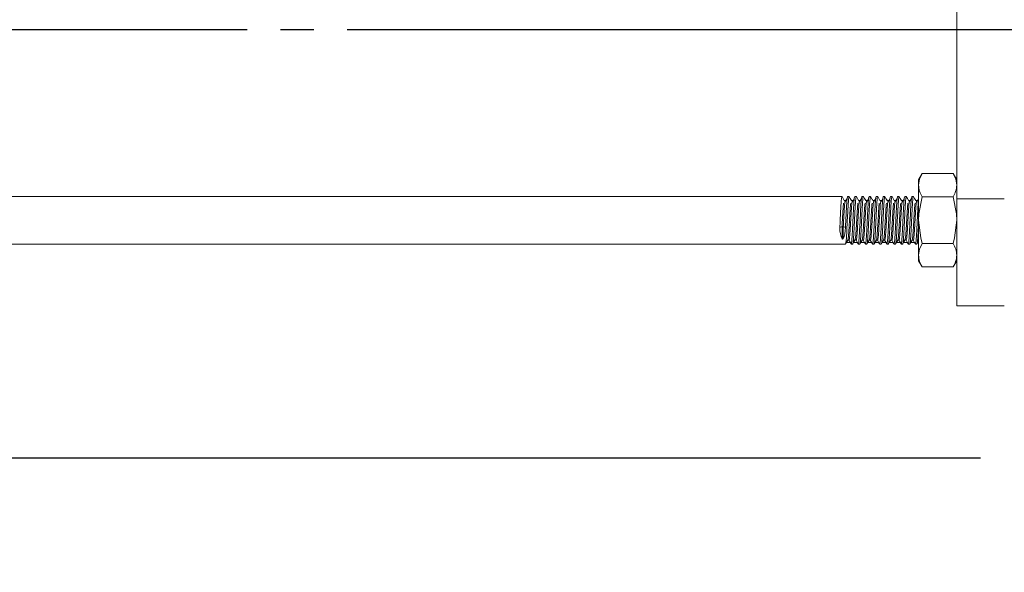
# Model space of a CAD drawing. Extents: x 10 to 2740, y 10 to 1879.
# Drawn here: x 426 to 632, y 226 to 342 of the extents above; entities that cross this region are included whole.
import ezdxf

# ---------------------------------------------------------------- set-up
doc = ezdxf.new("R2010")
doc.units = 0
doc.header["$LTSCALE"] = 7
doc.linetypes.add('CENTER', pattern=[23, 20, -1, 1, -1])
doc.layers.get('DEFPOINTS').update_dxf_attribs({"linetype": 'CONTINUOUS'})
doc.layers.add('dim', color=225, linetype='CONTINUOUS')
doc.layers.add('EXT-800H-2D', color=7, linetype='CONTINUOUS')
doc.styles.get("Standard").update_dxf_attribs({"font": 'romant.shx', "bigfont": 'chineset.shx'})
doc.dimstyles.get("Standard").update_dxf_attribs({"dimtxt": 2.5, "dimasz": 2.5, "dimexe": 1.25, "dimexo": 0.625, "dimtad": 1, "dimdec": 4, "dimdsep": 46, "dimlunit": 6, "dimtxsty": 'Standard', "dimcen": 2.5, "dimadec": 0, "dimazin": 0, "dimtfac": 1, "dimtdec": 4, "dimtmove": 0, "dimatfit": 3, "dimfxl": 0, "dimtolj": 1, "dimtzin": 0, "dimarcsym": 0})

# ---------------------------------------------------------------- blocks, each defined once
blk = doc.blocks.new('*D12')
at = {"layer": 'DEFPOINTS', "color": 0}
for p in [(369.41, 327.38), (1032.41, 248.02), (369.41, 149.1)]:
    blk.add_point(p, dxfattribs=at)
at = {"layer": 'dim', "color": 225, "lineweight": -2}
for p, q in [((369.41, 321.38), (369.41, 143.1)), ((1032.41, 242.02), (1032.41, 143.1)), ((1012.41, 149.1), (389.41, 149.1))]:
    blk.add_line(p, q, dxfattribs=at)
at = {"layer": 'dim', "color": 225}
for points in [[(389.41, 152.43), (389.41, 145.76), (369.41, 149.1)], [(1012.41, 152.43), (1012.41, 145.76), (1032.41, 149.1)]]:
    blk.add_solid(points, dxfattribs=at)
at = {"layer": 'dim', "color": 220, "insert": (700.91, 167.1), "char_height": 24, "attachment_point": 5}
blk.add_mtext('\\A1;663', dxfattribs=at)
blk = doc.blocks.new('*D13')
at = {"layer": 'DEFPOINTS', "color": 0}
for p in [(301.98, 340.02), (352.41, 340.02), (633.41, 250.02)]:
    blk.add_point(p, dxfattribs=at)
at = {"layer": 'dim', "color": 225, "lineweight": -2}
for p, q in [((346.41, 340.02), (295.98, 340.02)), ((301.98, 270.02), (301.98, 320.02)), ((627.41, 250.02), (295.98, 250.02))]:
    blk.add_line(p, q, dxfattribs=at)
at = {"layer": 'dim', "color": 225}
for points in [[(298.65, 320.02), (305.31, 320.02), (301.98, 340.02)], [(298.65, 270.02), (305.31, 270.02), (301.98, 250.02)]]:
    blk.add_solid(points, dxfattribs=at)
at = {"layer": 'dim', "color": 220, "insert": (283.98, 294.86), "char_height": 24, "attachment_point": 5, "rotation": 90}
blk.add_mtext('\\A1;90', dxfattribs=at)
blk = doc.blocks.new('*D14')
at = {"layer": 'DEFPOINTS', "color": 0}
for p in [(253.98, 400.02), (739.91, 400.02), (633.41, 250.02)]:
    blk.add_point(p, dxfattribs=at)
at = {"layer": 'dim', "color": 225, "lineweight": -2}
for p, q in [((733.91, 400.02), (247.98, 400.02)), ((253.98, 270.02), (253.98, 380.02)), ((627.41, 250.02), (247.98, 250.02))]:
    blk.add_line(p, q, dxfattribs=at)
at = {"layer": 'dim', "color": 225}
for points in [[(250.65, 380.02), (257.31, 380.02), (253.98, 400.02)], [(250.65, 270.02), (257.31, 270.02), (253.98, 250.02)]]:
    blk.add_solid(points, dxfattribs=at)
at = {"layer": 'dim', "color": 220, "insert": (235.98, 325.02), "char_height": 24, "attachment_point": 5, "rotation": 90}
blk.add_mtext('\\A1;150', dxfattribs=at)
blk = doc.blocks.new('EXT-800H-2DF')
at = {"layer": 'EXT-800H-2D', "color": 7, "linetype": 'Continuous', "lineweight": 15}
for p, q in [((-410, 32), (-410, 148)), ((-418, 58.5), (-417.24, 59.81)), ((-418, 41.5), (-418, 58.5)), ((-417.24, 59.81), (-410.76, 59.81)), ((-410.76, 59.81), (-410, 58.5)), ((-648, 55), (-434.09, 55)), ((-432.91, 55), (-432.59, 55)), ((-431.41, 55), (-431.09, 55)), ((-429.91, 55), (-429.59, 55)), ((-428.41, 55), (-428.09, 55)), ((-426.91, 55), (-426.59, 55)), ((-425.41, 55), (-425.09, 55)), ((-423.91, 55), (-423.59, 55)), ((-422.41, 55), (-422.09, 55)), ((-420.91, 55), (-420.59, 55)), ((-419.41, 55), (-419.09, 55)), ((-417.24, 54.91), (-410.76, 54.91)), ((-400, 54.5), (-410, 54.5)), ((-434.08, 48.7), (-434.54, 48.45)), ((-434.08, 46.12), (-434.08, 48.7)), ((-433.82, 46.12), (-433.82, 48.7)), ((-433.36, 48.46), (-433.82, 48.7)), ((-433.34, 45), (-648, 45)), ((-432.37, 45.35), (-433.13, 45.35)), ((-431.84, 45), (-432.16, 45)), ((-430.87, 45.35), (-431.63, 45.35)), ((-430.34, 45), (-430.66, 45)), ((-429.37, 45.35), (-430.13, 45.35)), ((-428.84, 45), (-429.16, 45)), ((-427.87, 45.35), (-428.63, 45.35)), ((-427.34, 45), (-427.66, 45)), ((-426.37, 45.35), (-427.13, 45.35)), ((-425.84, 45), (-426.16, 45)), ((-424.87, 45.35), (-425.63, 45.35)), ((-424.34, 45), (-424.66, 45)), ((-423.37, 45.35), (-424.13, 45.35)), ((-422.84, 45), (-423.16, 45)), ((-421.87, 45.35), (-422.63, 45.35)), ((-421.34, 45), (-421.66, 45)), ((-420.37, 45.35), (-421.13, 45.35)), ((-419.84, 45), (-420.16, 45)), ((-418.87, 45.35), (-419.63, 45.35)), ((-418.34, 45), (-418.66, 45)), ((-418, 45.35), (-418.13, 45.35)), ((-417.24, 45.09), (-410.76, 45.09)), ((-417.24, 40.19), (-418, 41.5)), ((-410, 41.5), (-410.76, 40.19)), ((-417.24, 40.19), (-410.76, 40.19)), ((-400, 32), (-410, 32))]:
    blk.add_line(p, q, dxfattribs=at)
at = {"layer": 'EXT-800H-2D', "color": 1, "linetype": 'CENTER'}
blk.add_line((-398, 90), (-680, 90), dxfattribs=at)
at = {"layer": 'EXT-800H-2D', "color": 7, "linetype": 'Continuous', "lineweight": 15, "flags": 128}
for points in [[(-417.24, 59.81), (-417.79, 58.61), (-418, 57.36)], [(-410.76, 59.81), (-410.21, 58.61), (-410, 57.36)], [(-434.07, 54.99), (-433.85, 54.6), (-433.61, 54.18)], [(-433.47, 53.82), (-433.25, 54.18), (-433.01, 54.56)], [(-432.57, 54.99), (-432.35, 54.6), (-432.11, 54.18)], [(-431.97, 53.82), (-431.75, 54.18), (-431.51, 54.56)], [(-431.07, 54.98), (-430.85, 54.59), (-430.61, 54.18)], [(-430.47, 53.82), (-430.25, 54.18), (-430.01, 54.56)], [(-429.58, 54.99), (-429.35, 54.6), (-429.11, 54.18)], [(-428.97, 53.82), (-428.75, 54.18), (-428.51, 54.56)], [(-428.07, 54.98), (-427.73, 54.39), (-427.72, 54.37), (-427.71, 54.35), (-427.68, 54.3), (-427.61, 54.18)], [(-427.47, 53.82), (-427.25, 54.18), (-427.01, 54.56)], [(-426.57, 54.98), (-426.35, 54.6), (-426.11, 54.18)], [(-426.11, 54.18), (-426.09, 54.16), (-426.08, 54.15), (-426.07, 54.14), (-426.06, 54.14), (-426.06, 54.14), (-426.05, 54.13), (-426.03, 54.13), (-426, 54.13), (-425.92, 54.15), (-425.89, 54.18)], [(-425.97, 53.82), (-425.75, 54.18), (-425.51, 54.56)], [(-425.08, 54.99), (-424.85, 54.6), (-424.61, 54.18)], [(-424.47, 53.82), (-424.25, 54.18), (-424.01, 54.56)], [(-423.57, 54.98), (-423.35, 54.59), (-423.11, 54.18)], [(-422.97, 53.82), (-422.75, 54.18), (-422.51, 54.56)], [(-422.07, 54.98), (-421.85, 54.6), (-421.61, 54.18)], [(-421.47, 53.82), (-421.25, 54.18), (-421.01, 54.56)], [(-420.58, 54.99), (-420.35, 54.6), (-420.11, 54.18)], [(-419.97, 53.82), (-419.75, 54.18), (-419.51, 54.56)], [(-419.07, 54.98), (-418.85, 54.59), (-418.61, 54.18)], [(-418.47, 53.82), (-418.25, 54.18), (-418.01, 54.56)], [(-418, 50), (-417.94, 51.34), (-417.24, 54.91)], [(-410, 50), (-410.06, 51.34), (-410.76, 54.91)], [(-417.24, 45.09), (-417.56, 46.33), (-418, 50)], [(-410.76, 45.09), (-410.44, 46.33), (-410, 50)], [(-432.86, 45.82), (-433.09, 45.43), (-433.33, 45.01)], [(-432.64, 45.82), (-432.66, 45.84), (-432.75, 45.87), (-432.8, 45.86), (-432.83, 45.85), (-432.86, 45.82)], [(-432.18, 45.02), (-432.4, 45.4), (-432.64, 45.82)], [(-431.36, 45.82), (-431.58, 45.43), (-431.82, 45.02)], [(-430.68, 45.02), (-430.9, 45.4), (-431.14, 45.82)], [(-429.86, 45.82), (-430.08, 45.43), (-430.32, 45.02)], [(-429.18, 45.02), (-429.4, 45.4), (-429.64, 45.82)], [(-428.36, 45.82), (-428.59, 45.43), (-428.83, 45.01)], [(-427.68, 45.02), (-427.9, 45.4), (-428.14, 45.82)], [(-426.86, 45.82), (-427.08, 45.43), (-427.32, 45.02)], [(-426.18, 45.02), (-426.4, 45.4), (-426.64, 45.82)], [(-425.36, 45.82), (-425.58, 45.43), (-425.82, 45.01)], [(-424.68, 45.02), (-424.9, 45.4), (-425.14, 45.82)], [(-423.86, 45.82), (-424.09, 45.43), (-424.33, 45.01)], [(-423.18, 45.02), (-423.4, 45.4), (-423.64, 45.82)], [(-422.36, 45.82), (-422.58, 45.43), (-422.82, 45.02)], [(-421.68, 45.02), (-421.9, 45.4), (-422.14, 45.82)], [(-420.86, 45.82), (-421.09, 45.43), (-421.33, 45.01)], [(-420.18, 45.02), (-420.4, 45.4), (-420.64, 45.82)], [(-419.36, 45.82), (-419.58, 45.43), (-419.82, 45.02)], [(-418.68, 45.02), (-418.9, 45.4), (-419.14, 45.82)], [(-418, 45.57), (-418.08, 45.43), (-418.32, 45.02)], [(-417.24, 45.09), (-417.79, 43.89), (-418, 42.64)]]:
    blk.add_lwpolyline(points, dxfattribs=at)
at = {"layer": 'EXT-800H-2D', "color": 7, "linetype": 'Continuous', "lineweight": 15}
for centre, radius, start, end in [((-413.05, 57.55), 4.95, 182.1515, 212.2327), ((-414.95, 57.55), 4.95, 327.7673, 357.8485), ((-433.5, 54.26), 0.134, 216.9068, 325.8499), ((-432, 54.26), 0.134, 215.2249, 324.6319), ((-430.5, 54.26), 0.134, 214.146, 323.2724), ((-429, 54.26), 0.132, 215.1341, 326.9265), ((-427.5, 54.26), 0.134, 215.9911, 324.7054), ((-424.5, 54.26), 0.133, 214.7637, 326.2356), ((-423, 54.26), 0.134, 216.8587, 324.7602), ((-421.5, 54.26), 0.134, 214.8067, 322.6226), ((-420, 54.26), 0.131, 212.9756, 327.139), ((-418.5, 54.26), 0.134, 217.1005, 325.3091), ((-433.95, 48.35), 0.376, 69.8927, 110.3551), ((-433.95, 46.18), 0.142, 203.9387, 335.6265), ((-431.25, 45.74), 0.134, 37.0137, 145.2716), ((-429.75, 45.74), 0.133, 34.1697, 146.1002), ((-428.25, 45.74), 0.134, 34.8769, 142.461), ((-426.75, 45.74), 0.134, 36.7165, 144.7364), ((-425.25, 45.74), 0.133, 34.9432, 146.2341), ((-423.75, 45.74), 0.132, 33.2888, 143.8522), ((-422.25, 45.74), 0.134, 35.8149, 144.7164), ((-420.75, 45.74), 0.132, 35.4105, 146.8278), ((-419.25, 45.74), 0.132, 32.9012, 144.6387), ((-414.58, 42.57), 4.58, 0.9068, 33.4774), ((-413.05, 42.82), 4.95, 182.1515, 212.2327), ((-414.95, 42.82), 4.95, 327.7673, 357.8485)]:
    blk.add_arc(centre, radius, start, end, dxfattribs=at)
at = {"layer": 'EXT-800H-2D', "color": 7, "linetype": 'Continuous', "lineweight": 15, "extrusion": (0, 0, -1)}
for centre, major_axis, ratio, start_param, end_param in [((-431.65, 50), (1.25, 4.96), 0.52612, 3.693596, 4.266776), ((-436.25, 50), (-1.24, 4.96), 0.525622, 2.01604, 2.589533)]:
    blk.add_ellipse(centre, major_axis=major_axis, ratio=ratio, start_param=start_param, end_param=end_param, dxfattribs=at)
at = {"layer": 'EXT-800H-2D', "color": 7, "linetype": 'Continuous', "lineweight": 15}
for points, knots in [([(-434.07, 54.93), (-434.08, 54.95), (-434.12, 55.13), (-434.18, 54.7), (-434.28, 53.64), (-434.37, 51.96), (-434.46, 50.13), (-434.52, 48.97), (-434.54, 48.45)], [0, 0, 0, 0, 0.039378, 0.237977, 0.441787, 0.63754, 0.839583, 1, 1, 1, 1]), ([(-433.38, 54.15), (-433.41, 54.1), (-433.47, 53.97), (-433.56, 53.04), (-433.65, 51.65), (-433.74, 50.11), (-433.8, 49.13), (-433.82, 48.7)], [0, 0, 0, 0, 0.180845, 0.399942, 0.610362, 0.827557, 1, 1, 1, 1]), ([(-432.91, 55), (-432.94, 54.93), (-433, 54.78), (-433.1, 53.62), (-433.19, 51.97), (-433.28, 50.13), (-433.34, 48.97), (-433.36, 48.45)], [0, 0, 0, 0, 0.2067405, 0.418905, 0.6226831, 0.8330087, 1, 1, 1, 1]), ([(-432.57, 54.93), (-432.58, 54.95), (-432.62, 55.13), (-432.68, 54.7), (-432.78, 53.64), (-432.87, 51.96), (-432.97, 50), (-433.06, 48.03), (-433.15, 46.38), (-433.25, 45.22), (-433.31, 45.07), (-433.34, 45)], [0, 0, 0, 0, 0.02413, 0.145228, 0.269504, 0.388867, 0.512065, 0.635263, 0.754626, 0.878902, 1, 1, 1, 1]), ([(-431.88, 54.15), (-431.91, 54.09), (-431.97, 53.97), (-432.06, 53.04), (-432.15, 51.65), (-432.25, 50), (-432.34, 48.35), (-432.43, 46.94), (-432.53, 46.05), (-432.6, 45.69), (-432.63, 45.84), (-432.64, 45.87)], [0, 0, 0, 0, 0.103212, 0.229487, 0.35076, 0.475938, 0.601116, 0.72239, 0.848664, 0.971704, 1, 1, 1, 1]), ([(-431.41, 55), (-431.44, 54.93), (-431.5, 54.78), (-431.6, 53.62), (-431.69, 51.96), (-431.78, 50), (-431.88, 48.04), (-431.97, 46.38), (-432.07, 45.22), (-432.13, 45.07), (-432.16, 45)], [0, 0, 0, 0, 0.124093, 0.251441, 0.373755, 0.5, 0.626245, 0.748559, 0.875907, 1, 1, 1, 1]), ([(-431.07, 54.92), (-431.08, 54.95), (-431.12, 55.13), (-431.18, 54.7), (-431.28, 53.64), (-431.37, 51.96), (-431.47, 50), (-431.56, 48.03), (-431.65, 46.38), (-431.75, 45.22), (-431.81, 45.07), (-431.84, 45)], [0, 0, 0, 0, 0.026819, 0.147584, 0.271517, 0.390551, 0.513409, 0.636268, 0.755302, 0.879235, 1, 1, 1, 1]), ([(-430.39, 54.15), (-430.41, 54.09), (-430.47, 53.97), (-430.56, 53.04), (-430.65, 51.65), (-430.75, 50), (-430.84, 48.35), (-430.93, 46.94), (-431.03, 46.05), (-431.1, 45.69), (-431.13, 45.84), (-431.14, 45.87)], [0, 0, 0, 0, 0.102846, 0.229172, 0.350495, 0.475724, 0.600953, 0.722276, 0.848603, 0.971693, 1, 1, 1, 1]), ([(-429.91, 55), (-429.94, 54.93), (-430, 54.78), (-430.1, 53.62), (-430.19, 51.96), (-430.28, 50), (-430.38, 48.04), (-430.47, 46.38), (-430.57, 45.22), (-430.63, 45.07), (-430.66, 45)], [0, 0, 0, 0, 0.124093, 0.251441, 0.373755, 0.5, 0.626245, 0.748559, 0.875907, 1, 1, 1, 1]), ([(-429.57, 54.93), (-429.58, 54.96), (-429.62, 55.13), (-429.68, 54.7), (-429.78, 53.64), (-429.87, 51.96), (-429.97, 50), (-430.06, 48.03), (-430.15, 46.38), (-430.25, 45.22), (-430.31, 45.07), (-430.34, 45)], [0, 0, 0, 0, 0.023334, 0.144531, 0.268908, 0.388368, 0.511667, 0.634966, 0.754426, 0.878803, 1, 1, 1, 1]), ([(-428.88, 54.15), (-428.91, 54.1), (-428.97, 53.97), (-429.06, 53.04), (-429.15, 51.65), (-429.25, 50), (-429.34, 48.35), (-429.43, 46.94), (-429.53, 46.05), (-429.6, 45.69), (-429.63, 45.84), (-429.64, 45.87)], [0, 0, 0, 0, 0.1042864, 0.2304098, 0.3515381, 0.4765661, 0.6015941, 0.7227224, 0.8488458, 0.9717384, 1, 1, 1, 1]), ([(-428.41, 55), (-428.44, 54.93), (-428.5, 54.78), (-428.6, 53.62), (-428.69, 51.96), (-428.78, 50), (-428.88, 48.04), (-428.97, 46.38), (-429.07, 45.22), (-429.13, 45.07), (-429.16, 45)], [0, 0, 0, 0, 0.124093, 0.251441, 0.373755, 0.5, 0.626245, 0.748559, 0.875907, 1, 1, 1, 1]), ([(-428.07, 54.92), (-428.08, 54.95), (-428.12, 55.13), (-428.18, 54.7), (-428.28, 53.64), (-428.37, 51.96), (-428.47, 50), (-428.56, 48.03), (-428.65, 46.38), (-428.75, 45.22), (-428.81, 45.07), (-428.84, 45)], [0, 0, 0, 0, 0.0261021, 0.1469557, 0.2709799, 0.3901018, 0.5130511, 0.6360004, 0.7551222, 0.8791465, 1, 1, 1, 1]), ([(-427.38, 54.15), (-427.41, 54.09), (-427.47, 53.97), (-427.56, 53.04), (-427.65, 51.65), (-427.75, 50), (-427.84, 48.35), (-427.93, 46.94), (-428.03, 46.05), (-428.1, 45.69), (-428.13, 45.84), (-428.14, 45.87)], [0, 0, 0, 0, 0.103086, 0.229378, 0.350669, 0.475865, 0.60106, 0.722351, 0.848643, 0.971701, 1, 1, 1, 1]), ([(-426.91, 55), (-426.94, 54.93), (-427, 54.78), (-427.1, 53.62), (-427.19, 51.96), (-427.28, 50), (-427.38, 48.04), (-427.47, 46.38), (-427.57, 45.22), (-427.63, 45.07), (-427.66, 45)], [0, 0, 0, 0, 0.124093, 0.251441, 0.373755, 0.5, 0.626245, 0.748559, 0.875907, 1, 1, 1, 1]), ([(-426.57, 54.92), (-426.58, 54.95), (-426.62, 55.13), (-426.68, 54.7), (-426.78, 53.64), (-426.87, 51.96), (-426.97, 50), (-427.06, 48.03), (-427.15, 46.38), (-427.25, 45.22), (-427.31, 45.07), (-427.34, 45)], [0, 0, 0, 0, 0.025419, 0.146357, 0.270469, 0.389674, 0.51271, 0.635745, 0.75495, 0.879062, 1, 1, 1, 1]), ([(-425.89, 54.15), (-425.91, 54.09), (-425.97, 53.97), (-426.06, 53.04), (-426.15, 51.65), (-426.25, 50), (-426.34, 48.35), (-426.43, 46.94), (-426.53, 46.05), (-426.6, 45.69), (-426.63, 45.84), (-426.64, 45.87)], [0, 0, 0, 0, 0.102189, 0.228607, 0.350019, 0.47534, 0.600661, 0.722073, 0.848492, 0.971672, 1, 1, 1, 1]), ([(-425.41, 55), (-425.44, 54.93), (-425.5, 54.78), (-425.6, 53.62), (-425.69, 51.96), (-425.78, 50), (-425.88, 48.04), (-425.97, 46.38), (-426.07, 45.22), (-426.13, 45.07), (-426.16, 45)], [0, 0, 0, 0, 0.124093, 0.251441, 0.373755, 0.5, 0.626245, 0.748559, 0.875907, 1, 1, 1, 1]), ([(-425.07, 54.93), (-425.08, 54.96), (-425.12, 55.13), (-425.18, 54.7), (-425.28, 53.64), (-425.37, 51.96), (-425.47, 50), (-425.56, 48.03), (-425.65, 46.38), (-425.75, 45.22), (-425.81, 45.07), (-425.84, 45)], [0, 0, 0, 0, 0.022765, 0.144032, 0.268482, 0.388012, 0.511382, 0.634753, 0.754283, 0.878732, 1, 1, 1, 1]), ([(-424.38, 54.15), (-424.41, 54.1), (-424.47, 53.97), (-424.56, 53.04), (-424.65, 51.65), (-424.75, 50), (-424.84, 48.35), (-424.93, 46.94), (-425.03, 46.05), (-425.1, 45.69), (-425.13, 45.84), (-425.14, 45.87)], [0, 0, 0, 0, 0.104463, 0.230561, 0.351666, 0.476669, 0.601673, 0.722777, 0.848876, 0.971744, 1, 1, 1, 1]), ([(-423.91, 55), (-423.94, 54.93), (-424, 54.78), (-424.1, 53.62), (-424.19, 51.96), (-424.28, 50), (-424.38, 48.04), (-424.47, 46.38), (-424.57, 45.22), (-424.63, 45.07), (-424.66, 45)], [0, 0, 0, 0, 0.124093, 0.251441, 0.373755, 0.5, 0.626245, 0.748559, 0.875907, 1, 1, 1, 1]), ([(-423.57, 54.91), (-423.58, 54.95), (-423.62, 55.13), (-423.68, 54.7), (-423.78, 53.64), (-423.87, 51.96), (-423.97, 50), (-424.06, 48.03), (-424.15, 46.38), (-424.25, 45.22), (-424.31, 45.07), (-424.34, 45)], [0, 0, 0, 0, 0.027613, 0.148279, 0.272111, 0.391048, 0.513807, 0.636565, 0.755502, 0.879334, 1, 1, 1, 1]), ([(-422.89, 54.15), (-422.91, 54.09), (-422.97, 53.97), (-423.06, 53.04), (-423.15, 51.65), (-423.25, 50), (-423.34, 48.35), (-423.43, 46.94), (-423.53, 46.05), (-423.6, 45.69), (-423.63, 45.84), (-423.64, 45.87)], [0, 0, 0, 0, 0.102989, 0.229295, 0.350599, 0.475808, 0.601017, 0.722321, 0.848627, 0.971697, 1, 1, 1, 1]), ([(-422.41, 55), (-422.44, 54.93), (-422.5, 54.78), (-422.6, 53.62), (-422.69, 51.96), (-422.78, 50), (-422.88, 48.04), (-422.97, 46.38), (-423.07, 45.22), (-423.13, 45.07), (-423.16, 45)], [0, 0, 0, 0, 0.124093, 0.251441, 0.373755, 0.5, 0.626245, 0.748559, 0.875907, 1, 1, 1, 1]), ([(-422.07, 54.92), (-422.08, 54.95), (-422.12, 55.13), (-422.18, 54.7), (-422.28, 53.64), (-422.37, 51.96), (-422.47, 50), (-422.56, 48.03), (-422.65, 46.38), (-422.75, 45.22), (-422.81, 45.07), (-422.84, 45)], [0, 0, 0, 0, 0.024922, 0.145922, 0.270096, 0.389363, 0.512461, 0.635559, 0.754825, 0.879, 1, 1, 1, 1]), ([(-421.39, 54.13), (-421.41, 54.08), (-421.47, 53.96), (-421.56, 53.04), (-421.65, 51.65), (-421.75, 50), (-421.84, 48.35), (-421.93, 46.94), (-422.03, 46.05), (-422.1, 45.69), (-422.13, 45.84), (-422.14, 45.87)], [0, 0, 0, 0, 0.096608, 0.223813, 0.345979, 0.472079, 0.598179, 0.720345, 0.84755, 0.971496, 1, 1, 1, 1]), ([(-420.91, 55), (-420.94, 54.93), (-421, 54.78), (-421.1, 53.62), (-421.19, 51.96), (-421.28, 50), (-421.38, 48.04), (-421.47, 46.38), (-421.57, 45.22), (-421.63, 45.07), (-421.66, 45)], [0, 0, 0, 0, 0.124093, 0.251441, 0.373755, 0.5, 0.626245, 0.748559, 0.875907, 1, 1, 1, 1]), ([(-420.57, 54.93), (-420.58, 54.96), (-420.62, 55.13), (-420.68, 54.7), (-420.78, 53.64), (-420.87, 51.96), (-420.97, 50), (-421.06, 48.03), (-421.15, 46.38), (-421.25, 45.22), (-421.31, 45.07), (-421.34, 45)], [0, 0, 0, 0, 0.022609, 0.143896, 0.268365, 0.387914, 0.511304, 0.634695, 0.754244, 0.878713, 1, 1, 1, 1]), ([(-419.88, 54.15), (-419.91, 54.1), (-419.97, 53.97), (-420.06, 53.04), (-420.15, 51.65), (-420.25, 50), (-420.34, 48.35), (-420.43, 46.94), (-420.53, 46.05), (-420.6, 45.69), (-420.63, 45.84), (-420.64, 45.87)], [0, 0, 0, 0, 0.104493, 0.230588, 0.351688, 0.476687, 0.601686, 0.722786, 0.848881, 0.971745, 1, 1, 1, 1]), ([(-419.41, 55), (-419.44, 54.93), (-419.5, 54.78), (-419.6, 53.62), (-419.69, 51.96), (-419.78, 50), (-419.88, 48.04), (-419.97, 46.38), (-420.07, 45.22), (-420.13, 45.07), (-420.16, 45)], [0, 0, 0, 0, 0.124093, 0.251441, 0.373755, 0.5, 0.626245, 0.748559, 0.875907, 1, 1, 1, 1]), ([(-419.07, 54.91), (-419.08, 54.95), (-419.12, 55.13), (-419.18, 54.7), (-419.28, 53.64), (-419.37, 51.96), (-419.47, 50), (-419.56, 48.03), (-419.65, 46.38), (-419.75, 45.22), (-419.81, 45.07), (-419.84, 45)], [0, 0, 0, 0, 0.028104, 0.148709, 0.272478, 0.391355, 0.514052, 0.636748, 0.755625, 0.879395, 1, 1, 1, 1]), ([(-418.39, 54.15), (-418.41, 54.09), (-418.47, 53.97), (-418.56, 53.04), (-418.65, 51.65), (-418.75, 50), (-418.84, 48.35), (-418.93, 46.94), (-419.03, 46.05), (-419.1, 45.69), (-419.13, 45.84), (-419.14, 45.87)], [0, 0, 0, 0, 0.102662, 0.229014, 0.350362, 0.475617, 0.600871, 0.722219, 0.848572, 0.971687, 1, 1, 1, 1]), ([(-418.01, 54.54), (-418.04, 54.24), (-418.1, 53.62), (-418.19, 51.95), (-418.28, 50), (-418.38, 48.03), (-418.47, 46.38), (-418.57, 45.22), (-418.63, 45.07), (-418.66, 45)], [0, 0, 0, 0, 0.135495, 0.276755, 0.422554, 0.568353, 0.709613, 0.856686, 1, 1, 1, 1]), ([(-433.75, 53.6), (-433.78, 53.41), (-433.83, 52.94), (-433.91, 51.64), (-434, 50.11), (-434.06, 49.13), (-434.08, 48.7)], [0, 0, 0, 0, 0.202395, 0.482089, 0.770787, 1, 1, 1, 1]), ([(-432.25, 53.6), (-432.28, 53.41), (-432.33, 52.95), (-432.41, 51.64), (-432.5, 50), (-432.6, 48.35), (-432.69, 46.96), (-432.78, 46.04), (-432.84, 45.92), (-432.86, 45.87)], [0, 0, 0, 0, 0.1091992, 0.2601038, 0.4158666, 0.5716295, 0.722534, 0.8796615, 1, 1, 1, 1]), ([(-430.75, 53.6), (-430.78, 53.41), (-430.83, 52.95), (-430.91, 51.64), (-431, 50), (-431.1, 48.35), (-431.19, 46.96), (-431.28, 46.05), (-431.33, 45.93), (-431.36, 45.88)], [0, 0, 0, 0, 0.109915, 0.261809, 0.418593, 0.575376, 0.72727, 0.885428, 1, 1, 1, 1]), ([(-429.25, 53.6), (-429.28, 53.41), (-429.33, 52.95), (-429.41, 51.64), (-429.5, 50), (-429.6, 48.35), (-429.69, 46.96), (-429.78, 46.05), (-429.84, 45.92), (-429.86, 45.87)], [0, 0, 0, 0, 0.1095, 0.26082, 0.417012, 0.573204, 0.724524, 0.882084, 1, 1, 1, 1]), ([(-427.75, 53.6), (-427.78, 53.41), (-427.83, 52.95), (-427.91, 51.64), (-428, 50), (-428.1, 48.35), (-428.19, 46.96), (-428.28, 46.04), (-428.34, 45.92), (-428.36, 45.87)], [0, 0, 0, 0, 0.109191, 0.260085, 0.415836, 0.571588, 0.722481, 0.879597, 1, 1, 1, 1]), ([(-426.25, 53.6), (-426.28, 53.41), (-426.33, 52.95), (-426.41, 51.64), (-426.5, 50), (-426.6, 48.35), (-426.69, 46.96), (-426.78, 46.05), (-426.83, 45.93), (-426.86, 45.88)], [0, 0, 0, 0, 0.1099454, 0.2618811, 0.4187083, 0.5755355, 0.7274712, 0.8856724, 1, 1, 1, 1]), ([(-424.75, 53.6), (-424.78, 53.41), (-424.83, 52.95), (-424.91, 51.64), (-425, 50), (-425.1, 48.35), (-425.19, 46.96), (-425.28, 46.04), (-425.34, 45.92), (-425.36, 45.87)], [0, 0, 0, 0, 0.109443, 0.260683, 0.416793, 0.572903, 0.724144, 0.881622, 1, 1, 1, 1]), ([(-423.25, 53.6), (-423.28, 53.41), (-423.33, 52.95), (-423.41, 51.64), (-423.5, 50), (-423.6, 48.35), (-423.69, 46.96), (-423.78, 46.04), (-423.84, 45.92), (-423.86, 45.87)], [0, 0, 0, 0, 0.109278, 0.260293, 0.416168, 0.572044, 0.723058, 0.8803, 1, 1, 1, 1]), ([(-421.75, 53.6), (-421.78, 53.41), (-421.83, 52.95), (-421.91, 51.64), (-422, 50), (-422.1, 48.35), (-422.19, 46.96), (-422.28, 46.05), (-422.33, 45.93), (-422.36, 45.88)], [0, 0, 0, 0, 0.109849, 0.261652, 0.418342, 0.575032, 0.726835, 0.884897, 1, 1, 1, 1]), ([(-420.25, 53.6), (-420.28, 53.41), (-420.33, 52.95), (-420.41, 51.64), (-420.5, 50), (-420.6, 48.35), (-420.69, 46.96), (-420.78, 46.04), (-420.84, 45.92), (-420.86, 45.87)], [0, 0, 0, 0, 0.109354, 0.260472, 0.416455, 0.572439, 0.723557, 0.880907, 1, 1, 1, 1]), ([(-418.75, 53.6), (-418.78, 53.41), (-418.83, 52.95), (-418.91, 51.64), (-419, 50), (-419.1, 48.35), (-419.19, 46.96), (-419.28, 46.05), (-419.34, 45.92), (-419.36, 45.87)], [0, 0, 0, 0, 0.109482, 0.260778, 0.416945, 0.573112, 0.724407, 0.881942, 1, 1, 1, 1]), ([(-418, 49.33), (-418.02, 48.9), (-418.07, 47.83), (-418.15, 46.38), (-418.25, 45.22), (-418.31, 45.07), (-418.34, 45)], [0, 0, 0, 0, 0.1807543, 0.4488591, 0.7279977, 1, 1, 1, 1])]:
    blk.add_open_spline(points, degree=3, knots=knots, dxfattribs=at)
for points in [[(-433.61, 54.13), (-433.63, 54.2)], [(-432.11, 54.13), (-432.13, 54.2)], [(-430.61, 54.12), (-430.63, 54.2)], [(-429.11, 54.13), (-429.13, 54.2)], [(-427.61, 54.13), (-427.63, 54.2)], [(-426.11, 54.13), (-426.13, 54.2)], [(-424.61, 54.13), (-424.63, 54.2)], [(-423.11, 54.12), (-423.13, 54.2)], [(-421.61, 54.13), (-421.63, 54.2)], [(-420.11, 54.13), (-420.13, 54.2)], [(-418.61, 54.12), (-418.63, 54.2)]]:
    blk.add_open_spline(points, degree=1, dxfattribs=at)

msp = doc.modelspace()

# ---------------------------------------------------------------- block references
at = {"layer": 'EXT-800H-2D', "color": 7, "linetype": 'Continuous'}
msp.add_blockref('EXT-800H-2DF', (1032.412, 250.019), dxfattribs=at)

# ---------------------------------------------------------------- dimensions: what is measured, and where the dimension line sits
at = {"layer": 'dim', "color": 220}
for base, p1, p2, angle, picture, middle in [((253.979, 400.019), (633.412, 250.019), (739.912, 400.019), 90, '*D14', (235.979, 325.019)), ((369.412, 149.098), (1032.412, 248.019), (369.412, 327.381), 180, '*D12', (700.912, 167.098))]:
    dim = msp.add_linear_dim(base=base, p1=p1, p2=p2, angle=angle, dimstyle='Standard', override={"dimscale": 8, "dimtxt": 3, "dimexe": 0.75, "dimexo": 0.75, "dimgap": 0.75, "dimtad": 3, "dimdec": 2, "dimlunit": 2, "dimcen": 0, "dimclrd": 225, "dimclre": 225, "dimclrt": 220, "dimadec": 2, "dimazin": 2, "dimtp": 0.04, "dimtfac": 0.6, "dimtdec": 8, "dimtofl": 0, "dimatfit": 2, "dimtzin": 8}, dxfattribs=at)
    dim.commit()
    dim.dimension.update_dxf_attribs({"geometry": picture, "text_midpoint": middle})
dim = msp.add_linear_dim(base=(301.979, 340.019), p1=(633.412, 250.019), p2=(352.412, 340.019), angle=90, dimstyle='Standard', override={"dimscale": 8, "dimtxt": 3, "dimexe": 0.75, "dimexo": 0.75, "dimgap": 0.75, "dimtad": 3, "dimdec": 2, "dimlunit": 2, "dimcen": 0, "dimclrd": 225, "dimclre": 225, "dimclrt": 220, "dimadec": 2, "dimazin": 2, "dimtp": 0.04, "dimtfac": 0.6, "dimtdec": 8, "dimtofl": 0, "dimatfit": 2, "dimtzin": 8}, dxfattribs=at)
dim.commit()
dim.dimension.update_dxf_attribs({"geometry": '*D13', "text_midpoint": (301.979, 294.863), "dimtype": 160})

doc.saveas('drawing.dxf')
